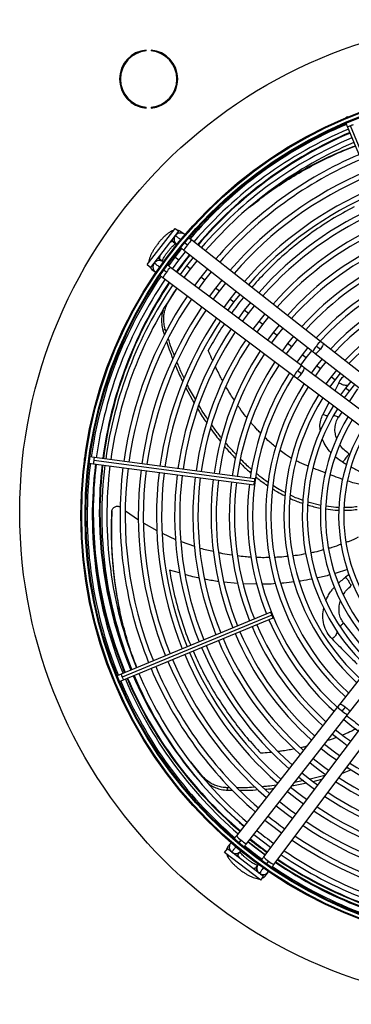
# Model space of a CAD drawing. Units: millimetres. Extents: x 5 to 414, y 3 to 291.
# Drawn here: x 216 to 226, y 241 to 268 of the extents above; entities that cross this region are included whole.
import ezdxf

# ---------------------------------------------------------------- set-up
doc = ezdxf.new("R2010")
doc.units = ezdxf.units.MM

msp = doc.modelspace()

# ---------------------------------------------------------------- linework, layer by layer
at = {"color": 7, "linetype": 'Continuous', "lineweight": 25}
for p, q in [((219.931, 266.897), (219.931, 266.922)), ((220.064, 266.922), (220.064, 266.897)), ((219.931, 265.328), (219.931, 265.353)), ((220.064, 265.353), (220.064, 265.328)), ((225.433, 265.081), (225.409, 265.065)), ((225.462, 265.087), (225.433, 265.081)), ((225.41, 264.914), (225.457, 264.802)), ((225.457, 264.802), (227.157, 260.699)), ((227.233, 260.737), (225.533, 264.84)), ((219.961, 261.037), (220.722, 262.029)), ((220.06, 260.961), (220.821, 261.952)), ((220.722, 262.029), (220.821, 261.952)), ((220.969, 261.87), (220.882, 261.939)), ((224.717, 258.93), (221.178, 261.707)), ((220.666, 261.663), (220.753, 261.595)), ((220.903, 261.478), (220.718, 261.244)), ((220.962, 261.431), (224.501, 258.654)), ((220.981, 261.639), (221.06, 261.577)), ((220.388, 261.119), (220.299, 261.185)), ((220.718, 261.244), (220.539, 261.005)), ((220.599, 261.335), (220.579, 261.35)), ((220.652, 260.921), (220.829, 261.158)), ((220.69, 261.265), (220.67, 261.28)), ((220.829, 261.158), (221.013, 261.391)), ((221.217, 261.231), (221.035, 261)), ((221.146, 260.915), (221.327, 261.144)), ((219.961, 261.037), (220.06, 260.961)), ((220.089, 260.905), (220.177, 260.839)), ((220.156, 261.074), (220.133, 261.05)), ((220.159, 261.072), (220.15, 261.078)), ((220.485, 260.827), (220.404, 260.888)), ((224.198, 258.26), (220.6, 260.96)), ((221.035, 261), (220.86, 260.765)), ((220.972, 260.681), (221.146, 260.915)), ((221.611, 260.922), (221.432, 260.696)), ((220.39, 260.68), (223.988, 257.98)), ((221.432, 260.696), (221.259, 260.465)), ((221.371, 260.38), (221.543, 260.61)), ((221.543, 260.61), (221.721, 260.836)), ((222.004, 260.613), (221.829, 260.391)), ((220.526, 259.986), (220.778, 260.388)), ((221.829, 260.391), (221.659, 260.164)), ((221.94, 260.306), (222.114, 260.527)), ((221.771, 260.08), (221.94, 260.306)), ((222.225, 260.087), (222.059, 259.864)), ((222.397, 260.305), (222.225, 260.087)), ((222.336, 260.002), (222.508, 260.218)), ((222.171, 259.78), (222.336, 260.002)), ((222.791, 259.996), (222.622, 259.783)), ((222.733, 259.697), (222.901, 259.91)), ((222.622, 259.783), (222.459, 259.564)), ((222.571, 259.48), (222.733, 259.697)), ((223.184, 259.687), (223.019, 259.478)), ((223.13, 259.393), (223.295, 259.601)), ((220.391, 259.232), (220.451, 259.268)), ((220.476, 259.193), (220.451, 259.267)), ((223.019, 259.478), (222.859, 259.264)), ((222.971, 259.18), (223.13, 259.393)), ((223.578, 259.379), (223.415, 259.174)), ((223.526, 259.089), (223.688, 259.292)), ((220.391, 259.232), (220.431, 259.108)), ((223.415, 259.174), (223.259, 258.964)), ((223.371, 258.88), (223.526, 259.089)), ((223.971, 259.07), (223.812, 258.869)), ((223.923, 258.784), (224.081, 258.984)), ((223.812, 258.869), (223.659, 258.664)), ((223.771, 258.58), (223.923, 258.784)), ((224.365, 258.761), (224.209, 258.565)), ((224.599, 258.8), (224.71, 258.713)), ((224.784, 258.877), (224.717, 258.93)), ((227.251, 256.942), (224.784, 258.877)), ((224.209, 258.565), (224.06, 258.363)), ((224.172, 258.279), (224.32, 258.48)), ((224.32, 258.48), (224.475, 258.675)), ((224.501, 258.654), (224.568, 258.602)), ((224.568, 258.602), (227.035, 256.666)), ((224.758, 258.453), (224.605, 258.261)), ((224.266, 258.208), (224.198, 258.26)), ((226.774, 256.327), (224.266, 258.208)), ((224.605, 258.261), (224.46, 258.063)), ((224.572, 257.979), (224.716, 258.175)), ((224.716, 258.175), (224.868, 258.366)), ((223.988, 257.98), (224.056, 257.928)), ((224.056, 257.928), (226.564, 256.047)), ((224.195, 258.043), (224.083, 258.127)), ((225.002, 257.956), (224.86, 257.763)), ((225.152, 258.144), (225.002, 257.956)), ((225.113, 257.871), (225.262, 258.057)), ((221.019, 257.653), (221.246, 257.24)), ((224.972, 257.679), (225.113, 257.871)), ((225.399, 257.652), (225.26, 257.463)), ((225.545, 257.835), (225.399, 257.652)), ((225.51, 257.567), (225.656, 257.749)), ((225.372, 257.379), (225.51, 257.567)), ((218.507, 255.745), (218.387, 255.761)), ((222.911, 255.165), (218.507, 255.745)), ((218.24, 255.724), (218.232, 255.696)), ((218.232, 255.696), (218.233, 255.666)), ((218.365, 255.592), (218.485, 255.577)), ((218.485, 255.577), (222.889, 254.997)), ((222.894, 255.082), (218.49, 255.662)), ((224.722, 254.433), (224.364, 254.524)), ((218.985, 254.246), (218.988, 254.269)), ((219.36, 254.288), (219.716, 254.034)), ((219.861, 253.948), (220.22, 253.741)), ((220.371, 253.667), (220.738, 253.501)), ((220.886, 253.441), (221.259, 253.313)), ((223.348, 251.505), (219.245, 249.805)), ((223.375, 251.424), (219.272, 249.724)), ((227.17, 251.442), (225.235, 248.975)), ((219.31, 249.648), (223.413, 251.348)), ((225.346, 251.205), (225.92, 250.47)), ((225.51, 248.759), (227.446, 251.226)), ((219.245, 249.805), (219.133, 249.758)), ((219.025, 249.653), (219.031, 249.624)), ((219.031, 249.624), (219.047, 249.6)), ((219.198, 249.601), (219.31, 249.648)), ((225.182, 248.908), (222.405, 245.369)), ((225.235, 248.975), (225.182, 248.908)), ((225.312, 248.79), (225.399, 248.901)), ((225.458, 248.692), (225.51, 248.759)), ((222.681, 245.153), (225.458, 248.692)), ((225.852, 248.389), (223.152, 244.791)), ((223.432, 244.581), (226.132, 248.179)), ((221.497, 246.982), (221.151, 247.395)), ((225.468, 247.237), (225.408, 247.214)), ((224.254, 246.883), (224, 246.834)), ((224.828, 247.024), (224.429, 246.922)), ((224.512, 246.86), (224.751, 246.921)), ((222.224, 246.689), (222.156, 246.689)), ((222.172, 246.62), (222.156, 246.689)), ((222.172, 246.62), (222.294, 246.62)), ((223.927, 246.741), (224.336, 246.819)), ((222.473, 245.172), (222.535, 245.251)), ((222.083, 244.913), (222.16, 245.012)), ((223.151, 244.251), (222.16, 245.012)), ((222.242, 245.16), (222.173, 245.073)), ((222.449, 244.857), (222.517, 244.944)), ((223.075, 244.152), (222.083, 244.913)), ((223.285, 244.676), (223.225, 244.595)), ((222.993, 244.578), (222.927, 244.49)), ((223.04, 244.35), (223.034, 244.341)), ((223.038, 244.347), (223.062, 244.324)), ((223.075, 244.152), (223.151, 244.251)), ((223.207, 244.28), (223.273, 244.368))]:
    msp.add_line(p, q, dxfattribs=at)
at = {"color": 8, "linetype": 'Continuous', "lineweight": 25}
for p, q in [((220.629, 261.703), (220.667, 261.662)), ((220.829, 261.158), (220.718, 261.244)), ((221.146, 260.915), (221.035, 261)), ((221.543, 260.61), (221.432, 260.696)), ((221.94, 260.306), (221.829, 260.391)), ((222.336, 260.002), (222.225, 260.087)), ((220.496, 259.971), (220.526, 259.986)), ((222.733, 259.697), (222.622, 259.783)), ((223.13, 259.393), (223.019, 259.478)), ((223.526, 259.089), (223.415, 259.174)), ((223.923, 258.784), (223.812, 258.869)), ((224.32, 258.48), (224.209, 258.565)), ((224.716, 258.175), (224.605, 258.261)), ((225.113, 257.871), (225.002, 257.956)), ((225.22, 257.796), (225.108, 257.577)), ((225.51, 257.567), (225.399, 257.652)), ((225.733, 257.63), (225.499, 257.283)), ((224.947, 257.26), (224.779, 256.93)), ((225.303, 256.993), (225.211, 256.856)), ((225.495, 255.847), (225.517, 255.831)), ((225.326, 255.618), (225.432, 255.557)), ((220.846, 252.579), (220.568, 252.659)), ((225.455, 252.676), (225.112, 252.564)), ((225.5, 252.536), (225.398, 252.462)), ((222.439, 252.292), (222.062, 252.33)), ((222.966, 252.275), (222.587, 252.281)), ((221.502, 246.949), (221.497, 246.982))]:
    msp.add_line(p, q, dxfattribs=at)
at = {"color": 8, "linetype": 'Continuous', "lineweight": 25, "flags": 128}
for points in [[(220.667, 261.662), (220.647, 261.667), (220.618, 261.657), (220.58, 261.634), (220.571, 261.627)], [(220.251, 261.21), (220.272, 261.202), (220.3, 261.184)], [(220.309, 261.286), (220.305, 261.276), (220.292, 261.233), (220.291, 261.202), (220.3, 261.184)], [(224.71, 258.713), (224.671, 258.668), (224.632, 258.631), (224.6, 258.607), (224.576, 258.599), (224.568, 258.602)], [(224.784, 258.877), (224.789, 258.87), (224.787, 258.845), (224.771, 258.808), (224.745, 258.762), (224.71, 258.713)], [(224.195, 258.043), (224.229, 258.092), (224.255, 258.139), (224.269, 258.177), (224.271, 258.202), (224.266, 258.208)], [(224.056, 257.928), (224.064, 257.926), (224.087, 257.934), (224.12, 257.959), (224.157, 257.996), (224.195, 258.043)], [(225.235, 248.975), (225.242, 248.98), (225.267, 248.978), (225.304, 248.962), (225.35, 248.936), (225.399, 248.901)], [(225.399, 248.901), (225.444, 248.862), (225.481, 248.823), (225.505, 248.79), (225.513, 248.767), (225.51, 248.759)], [(222.409, 244.82), (222.427, 244.834), (222.45, 244.858)], [(222.45, 244.858), (222.445, 244.838), (222.455, 244.809), (222.478, 244.771), (222.485, 244.762)], [(222.826, 244.5), (222.836, 244.496), (222.879, 244.483), (222.91, 244.482), (222.928, 244.491)], [(222.902, 244.442), (222.91, 244.463), (222.928, 244.491)]]:
    msp.add_lwpolyline(points, dxfattribs=at)
at = {"color": 7, "linetype": 'Continuous', "lineweight": 25, "flags": 128}
for points in [[(222.894, 255.082), (222.89, 255.05), (222.888, 255.022), (222.887, 255.004), (222.889, 254.997), (222.892, 255.003), (222.896, 255.021), (222.901, 255.048), (222.906, 255.08)], [(222.906, 255.08), (222.909, 255.113), (222.912, 255.14), (222.912, 255.159), (222.911, 255.165), (222.908, 255.159), (222.903, 255.141), (222.899, 255.114), (222.894, 255.082)], [(223.386, 251.428), (223.374, 251.458), (223.362, 251.483), (223.353, 251.5), (223.348, 251.505), (223.349, 251.498), (223.354, 251.48), (223.363, 251.454), (223.375, 251.424)], [(223.375, 251.424), (223.388, 251.394), (223.4, 251.369), (223.409, 251.353), (223.413, 251.348), (223.413, 251.354), (223.408, 251.372), (223.398, 251.398), (223.386, 251.428)], [(225.351, 248.556), (225.575, 248.379), (225.749, 248.25)], [(225.532, 247.962), (225.401, 248.059), (225.128, 248.272)], [(225.042, 248.162), (225.308, 247.954), (225.448, 247.85)], [(224.733, 247.769), (224.953, 247.595), (225.148, 247.45)], [(225.232, 247.562), (225.099, 247.66), (224.82, 247.879)], [(224.425, 247.375), (224.687, 247.169), (224.848, 247.05)], [(224.932, 247.162), (224.797, 247.262), (224.511, 247.486)], [(224.116, 246.982), (224.329, 246.813), (224.548, 246.65)], [(224.632, 246.762), (224.494, 246.864), (224.202, 247.092)], [(223.807, 246.588), (224.065, 246.386), (224.248, 246.25)], [(224.332, 246.362), (224.192, 246.465), (223.894, 246.699)], [(224.032, 245.962), (223.89, 246.067), (223.585, 246.305)], [(223.499, 246.195), (223.804, 245.957), (223.948, 245.85)], [(223.19, 245.802), (223.442, 245.604), (223.647, 245.45)], [(223.191, 244.842), (222.865, 245.089), (222.721, 245.204)], [(222.881, 245.408), (223.181, 245.174), (223.347, 245.05)]]:
    msp.add_lwpolyline(points, dxfattribs=at)
at = {"color": 7, "linetype": 'Continuous', "lineweight": 25}
for centre, radius in [((229.961, 254.251), 13.502), ((229.961, 254.151), 11.825), ((229.961, 254.151), 11.8), ((229.961, 254.151), 11.71), ((229.961, 254.151), 11.685)]:
    msp.add_circle(centre, radius, dxfattribs=at)
for centre, radius, start, end in [((219.997, 266.125), 0.8, 94.7802, 265.2198), ((219.997, 266.125), 0.775, 94.9342, 265.0658), ((219.997, 266.125), 0.8, 274.7802, 85.2198), ((219.997, 266.125), 0.775, 274.9342, 85.0658), ((229.961, 254.151), 11.65, 112.918, 139.3114), ((229.961, 254.251), 11.576, 113.1101, 139.6847), ((229.961, 254.151), 11.51, 112.9231, 139.2804), ((229.961, 254.251), 11.3, 113.125, 139.6313), ((229.961, 254.151), 11.25, 112.9329, 139.2202), ((229.961, 254.151), 11.11, 112.9384, 139.1866), ((229.961, 254.151), 10.75, 112.953, 139.0962), ((229.961, 254.151), 10.61, 112.959, 139.0594), ((229.961, 254.151), 10.25, 112.9751, 138.9601), ((229.961, 254.151), 10.11, 112.9817, 138.9196), ((229.961, 254.151), 9.75, 112.9995, 138.8101), ((229.961, 254.151), 9.61, 113.0068, 138.7652), ((229.961, 254.151), 9.25, 113.0265, 138.6437), ((229.961, 254.151), 9.11, 113.0346, 138.5939), ((229.961, 254.151), 8.75, 113.0566, 138.4584), ((229.961, 254.151), 8.61, 113.0656, 138.4026), ((220.868, 261.727), 0.175, 141.8839, 233.7466), ((220.868, 261.727), 0.175, 46.6529, 141.8839), ((229.961, 254.151), 8.25, 113.0903, 138.2505), ((229.961, 254.151), 8.11, 113.1005, 138.1877), ((220.29, 260.973), 0.175, 51.2534, 143.1161), ((229.961, 254.251), 11.3, 141.4065, 144.398), ((229.961, 254.151), 7.75, 113.1284, 138.0157), ((229.961, 254.151), 7.61, 113.14, 137.9444), ((229.961, 254.151), 7.11, 57.3331, 137.6669), ((220.188, 261.037), 0.165, 199.7248, 233.0187), ((220.29, 260.973), 0.175, 154.0488, 238.3471), ((229.961, 254.151), 6.75, 57.5584, 137.4416), ((229.961, 254.151), 11.65, 145.6901, 172.082), ((229.961, 254.151), 11.51, 145.7196, 172.0769), ((229.961, 254.151), 7.25, 113.1718, 137.7485), ((229.961, 254.151), 6.61, 57.6527, 137.3473), ((229.961, 254.251), 11.3, 146.174, 172.5717), ((229.961, 254.151), 11.25, 145.7798, 172.0671), ((229.961, 254.151), 11.11, 145.8134, 172.0616), ((229.961, 254.151), 6.25, 57.9146, 137.0854), ((229.961, 254.151), 10.75, 145.9038, 172.047), ((229.961, 254.151), 10.61, 145.9406, 172.041), ((229.961, 254.151), 6.11, 58.0248, 136.9752), ((229.961, 254.151), 10.25, 146.0399, 172.0249), ((229.961, 254.151), 10.11, 146.0804, 172.0183), ((229.961, 254.151), 9.75, 146.1899, 172.0005), ((229.961, 254.151), 9.61, 146.2348, 171.9932), ((229.961, 254.151), 9.25, 146.3563, 171.9735), ((229.961, 254.151), 9.11, 146.4061, 171.9654), ((229.961, 254.151), 8.75, 146.5416, 171.9434), ((229.961, 254.151), 8.61, 146.5974, 171.9344), ((229.961, 254.151), 8.25, 146.7495, 171.9097), ((229.961, 254.151), 8.11, 146.8123, 171.8995), ((229.961, 254.151), 7.75, 146.9843, 171.8716), ((229.961, 254.151), 7.61, 147.0556, 171.86), ((229.961, 254.151), 7.25, 147.2515, 171.8282), ((229.961, 254.151), 7.11, 147.3331, 227.6669), ((229.961, 254.151), 6.75, 147.5584, 227.4416), ((229.961, 254.151), 6.61, 147.6527, 227.3473), ((229.961, 254.151), 6.25, 147.9146, 227.0854), ((229.961, 254.151), 6.11, 148.0248, 226.9752), ((229.961, 254.151), 5.75, 148.333, 226.667), ((229.961, 254.151), 5.61, 148.4636, 226.5364), ((229.961, 254.151), 5.25, 148.8314, 226.1686), ((229.961, 254.151), 5.11, 148.9886, 226.0114), ((229.961, 254.151), 4.75, 149.4539, 225.5646), ((229.961, 254.151), 4.61, 149.6281, 225.3719), ((229.961, 254.151), 11.65, 172.918, 202.082), ((229.961, 254.151), 11.51, 172.9231, 202.0769), ((229.961, 254.251), 11.3, 173.4337, 180), ((229.961, 254.151), 11.25, 172.9329, 202.0671), ((229.961, 254.151), 11.11, 172.9384, 202.0616), ((229.961, 254.151), 10.75, 172.953, 202.047), ((229.961, 254.251), 11.501, 174.9293, 180), ((229.961, 254.151), 10.61, 172.959, 202.041), ((229.961, 254.151), 10.25, 172.9751, 202.0249), ((229.961, 254.151), 10.11, 172.9817, 202.0183), ((229.961, 254.151), 9.75, 172.9995, 202.0005), ((229.961, 254.151), 9.61, 173.0068, 201.9932), ((229.961, 254.151), 9.25, 173.0265, 201.9735), ((229.961, 254.151), 9.11, 173.0346, 201.9654), ((229.961, 254.151), 8.75, 173.0566, 201.9434), ((229.961, 254.151), 8.61, 173.0656, 201.9344), ((229.961, 254.151), 8.25, 173.0903, 201.9097), ((229.961, 254.151), 8.11, 173.1005, 201.8995), ((229.961, 254.151), 7.75, 173.1284, 201.8716), ((229.961, 254.151), 7.61, 173.14, 201.86), ((229.961, 254.151), 7.25, 173.1718, 201.8282), ((229.961, 254.251), 11.501, 180, 202.5368), ((229.961, 254.251), 11.3, 180, 202.5375), ((229.961, 254.151), 7.61, 203.14, 227.9444), ((229.961, 254.151), 7.25, 203.1718, 227.7485), ((229.961, 254.151), 8.25, 203.0903, 228.2505), ((229.961, 254.151), 8.11, 203.1005, 228.1877), ((229.961, 254.151), 7.75, 203.1284, 228.0157), ((229.961, 254.151), 8.75, 203.0566, 228.4584), ((229.961, 254.151), 8.61, 203.0656, 228.4026), ((229.961, 254.151), 9.75, 202.9995, 228.8101), ((229.961, 254.151), 9.61, 203.0068, 228.7652), ((229.961, 254.151), 9.25, 203.0265, 228.6437), ((229.961, 254.151), 9.11, 203.0346, 228.5939), ((229.961, 254.151), 10.25, 202.9751, 228.9601), ((229.961, 254.151), 10.11, 202.9817, 228.9196), ((229.961, 254.151), 11.11, 202.9384, 229.1866), ((229.961, 254.151), 10.75, 202.953, 229.0962), ((229.961, 254.151), 10.61, 202.959, 229.0594), ((229.961, 254.151), 11.65, 202.918, 229.3103), ((229.961, 254.151), 11.51, 202.9231, 229.2804), ((229.961, 254.251), 11.501, 203.3837, 229.5863), ((229.961, 254.151), 11.25, 202.9329, 229.2202), ((229.961, 254.151), 7.11, 230.4911, 234.5089), ((229.961, 254.151), 8.11, 236.8123, 261.8995), ((229.961, 254.151), 8.25, 236.7495, 261.9097), ((229.961, 254.151), 8.75, 236.5416, 261.9434), ((229.961, 254.151), 8.61, 236.5974, 261.9344), ((229.961, 254.151), 9.11, 236.4061, 261.9654), ((229.961, 254.151), 9.25, 236.3563, 261.9735), ((229.961, 254.151), 9.75, 236.1899, 262.0005), ((229.961, 254.151), 9.61, 236.2348, 261.9932), ((229.961, 254.151), 10.61, 230.9506, 234.0494), ((229.961, 254.151), 10.11, 236.0804, 262.0183), ((229.961, 254.151), 11.11, 230.9926, 234.0074), ((229.961, 254.151), 10.25, 236.0399, 262.0249), ((229.961, 254.251), 11.576, 231.334, 234.2686), ((229.961, 254.251), 11.501, 231.3305, 234.2761), ((229.961, 254.151), 10.75, 235.9038, 262.047), ((229.961, 254.151), 10.61, 235.9406, 262.041), ((222.385, 245.059), 0.175, 136.6529, 231.8839), ((222.385, 245.059), 0.175, 231.8839, 323.7466), ((229.961, 254.151), 11.65, 231.033, 233.9669), ((229.961, 254.151), 11.11, 235.8134, 262.0616), ((229.961, 254.251), 11.501, 236.0208, 262.1416), ((229.961, 254.151), 11.25, 235.7798, 262.0671), ((223.139, 244.481), 0.175, 141.2534, 233.1161), ((229.961, 254.151), 11.65, 235.689, 262.082), ((229.961, 254.151), 11.51, 235.7196, 262.0769), ((229.961, 254.251), 11.576, 236.002, 262.1439), ((223.139, 244.481), 0.175, 244.0488, 328.3471)]:
    msp.add_arc(centre, radius, start, end, dxfattribs=at)
at = {"color": 8, "linetype": 'Continuous', "lineweight": 25}
for centre, radius, start, end in [((229.961, 254.251), 11.318, 113.124, 139.6349), ((225.632, 264.547), 0.31, 108.586, 124.3946), ((225.671, 264.563), 0.31, 100.6054, 116.414), ((220.78, 261.809), 0.165, 51.9598, 85.2967), ((220.86, 261.728), 0.17, 152.7979, 231.2213), ((221.574, 261.231), 0.619, 129.7506, 146.0371), ((221.434, 261.217), 0.518, 136.133, 155.615), ((220.287, 260.981), 0.17, 53.7787, 132.2021), ((229.961, 254.251), 11.318, 141.4073, 144.396), ((220.284, 260.974), 0.173, 153.1737, 214.3977), ((220.929, 260.559), 0.518, 129.385, 148.867), ((220.952, 260.42), 0.619, 138.9629, 155.2494), ((229.961, 254.251), 11.318, 146.1692, 172.5716), ((224.973, 258.441), 0.518, 136.128, 155.6229), ((225.109, 258.457), 0.614, 129.6608, 146.086), ((224.527, 257.859), 0.518, 129.3771, 148.872), ((224.546, 257.723), 0.614, 138.914, 155.3392), ((218.799, 255.642), 0.31, 160.6054, 176.414), ((229.961, 254.251), 11.483, 173.4188, 180), ((218.794, 255.6), 0.31, 168.586, 184.3946), ((229.961, 254.251), 11.318, 173.4323, 180), ((229.961, 254.251), 11.483, 180, 202.5369), ((229.961, 254.251), 11.318, 180, 202.5374), ((219.549, 249.862), 0.31, 190.6054, 206.414), ((219.565, 249.823), 0.31, 198.586, 214.3946), ((229.961, 254.251), 11.483, 203.3851, 229.5827), ((229.961, 254.251), 11.318, 203.398, 229.549), ((225.655, 249.3), 0.614, 219.6608, 236.086), ((225.671, 249.164), 0.518, 226.128, 245.6229), ((222.881, 245.765), 0.619, 219.7506, 236.0371), ((222.895, 245.625), 0.518, 226.133, 245.615), ((229.961, 254.251), 11.483, 231.3296, 234.2779), ((222.303, 244.971), 0.165, 141.9813, 175.2752), ((222.384, 245.051), 0.17, 242.7979, 321.2213), ((223.553, 245.12), 0.518, 219.385, 238.867), ((223.692, 245.143), 0.619, 228.9629, 245.2494), ((229.961, 254.251), 11.483, 236.0254, 262.141), ((223.131, 244.478), 0.17, 143.7787, 222.2021), ((223.138, 244.475), 0.173, 243.1737, 304.3977), ((223.075, 244.379), 0.165, 289.7248, 323.0187)]:
    msp.add_arc(centre, radius, start, end, dxfattribs=at)
at = {"color": 7, "linetype": 'Continuous', "lineweight": 25}
for points, knots in [([(222.762, 262.603), (222.902, 262.716), (223.203, 262.958), (223.704, 263.3), (224.252, 263.632), (224.827, 263.929), (225.301, 264.148), (225.59, 264.255), (225.671, 264.285)], [0, 0, 0, 0, 0.168254, 0.360439, 0.550063, 0.738791, 0.926401, 1, 1, 1, 1]), ([(225.669, 264.289), (225.578, 264.256), (225.278, 264.145), (224.791, 263.923), (224.213, 263.623), (223.739, 263.343), (223.47, 263.155), (223.373, 263.087)], [0, 0, 0, 0, 0.108443, 0.356867, 0.606836, 0.858068, 1, 1, 1, 1]), ([(220.679, 261.973), (220.666, 261.969), (220.632, 261.959), (220.58, 261.93), (220.519, 261.889), (220.454, 261.834), (220.39, 261.773), (220.327, 261.704), (220.266, 261.63), (220.208, 261.554), (220.156, 261.477), (220.108, 261.399), (220.068, 261.323), (220.035, 261.248), (220.013, 261.177), (220.002, 261.126), (220.003, 261.098), (220.004, 261.093)], [0, 0, 0, 0, 0.042806, 0.107242, 0.187627, 0.259323, 0.334066, 0.406162, 0.477005, 0.547398, 0.617883, 0.688882, 0.761128, 0.835867, 0.915729, 0.984456, 1, 1, 1, 1]), ([(220.882, 261.939), (220.867, 261.949), (220.836, 261.968), (220.801, 261.98), (220.784, 261.981), (220.784, 261.981)], [0, 0, 0, 0, 0.503243, 0.993155, 1, 1, 1, 1]), ([(221.178, 261.707), (221.164, 261.717), (221.139, 261.737), (221.116, 261.755), (221.105, 261.764)], [0, 0, 0, 0, 0.522223, 1, 1, 1, 1]), ([(220.368, 261.134), (220.372, 261.144), (220.382, 261.169), (220.407, 261.217), (220.441, 261.273), (220.482, 261.335), (220.528, 261.398), (220.578, 261.458), (220.628, 261.514), (220.675, 261.562), (220.712, 261.594), (220.728, 261.606), (220.734, 261.61)], [0, 0, 0, 0, 0.080056, 0.180644, 0.286952, 0.396834, 0.508672, 0.621255, 0.733383, 0.843845, 0.951244, 1, 1, 1, 1]), ([(220.881, 261.495), (220.884, 261.493), (220.895, 261.483), (220.924, 261.461), (220.949, 261.442), (220.962, 261.431)], [0, 0, 0, 0, 0.112188, 0.536874, 1, 1, 1, 1]), ([(220.025, 260.987), (220.03, 260.977), (220.041, 260.952), (220.065, 260.924), (220.084, 260.909), (220.089, 260.905)], [0, 0, 0, 0, 0.318243, 0.824693, 1, 1, 1, 1]), ([(220.6, 260.96), (220.586, 260.97), (220.561, 260.989), (220.531, 261.011), (220.519, 261.02), (220.515, 261.023)], [0, 0, 0, 0, 0.446903, 0.856713, 1, 1, 1, 1]), ([(220.317, 260.734), (220.328, 260.726), (220.351, 260.709), (220.376, 260.69), (220.39, 260.68)], [0, 0, 0, 0, 0.468366, 1, 1, 1, 1]), ([(220.451, 259.268), (220.439, 259.319), (220.415, 259.417), (220.408, 259.558), (220.42, 259.697), (220.455, 259.845), (220.501, 259.937), (220.526, 259.986)], [0, 0, 0, 0, 0.193935, 0.371153, 0.543886, 0.756463, 1, 1, 1, 1]), ([(220.394, 259.784), (220.385, 259.756), (220.364, 259.689), (220.349, 259.564), (220.35, 259.407), (220.377, 259.292), (220.391, 259.232)], [0, 0, 0, 0, 0.170003, 0.407636, 0.69024, 1, 1, 1, 1]), ([(220.705, 258.538), (220.677, 258.606), (220.612, 258.762), (220.563, 258.922), (220.535, 259.013)], [0, 0, 0, 0, 0.436915, 1, 1, 1, 1]), ([(220.489, 258.93), (220.512, 258.854), (220.562, 258.692), (220.628, 258.535), (220.663, 258.45)], [0, 0, 0, 0, 0.46605, 1, 1, 1, 1]), ([(220.735, 258.268), (220.746, 258.238), (220.804, 258.09), (220.876, 257.947), (220.933, 257.832)], [0, 0, 0, 0, 0.199399, 1, 1, 1, 1]), ([(220.974, 257.923), (220.925, 258.022), (220.852, 258.166), (220.794, 258.316), (220.776, 258.363)], [0, 0, 0, 0, 0.684687, 1, 1, 1, 1]), ([(221.279, 257.343), (221.206, 257.467), (221.127, 257.599), (221.062, 257.737), (221.058, 257.747)], [0, 0, 0, 0, 0.93239, 1, 1, 1, 1]), ([(221.338, 257.087), (221.406, 256.973), (221.487, 256.838), (221.58, 256.71), (221.594, 256.69)], [0, 0, 0, 0, 0.844316, 1, 1, 1, 1]), ([(221.622, 256.79), (221.619, 256.794), (221.528, 256.92), (221.449, 257.054), (221.372, 257.183)], [0, 0, 0, 0, 0.031163, 1, 1, 1, 1]), ([(221.997, 256.286), (221.965, 256.325), (221.869, 256.44), (221.784, 256.563), (221.727, 256.645)], [0, 0, 0, 0, 0.33571, 1, 1, 1, 1]), ([(221.699, 256.545), (221.745, 256.478), (221.831, 256.355), (221.928, 256.239), (221.973, 256.185)], [0, 0, 0, 0, 0.535841, 1, 1, 1, 1]), ([(222.081, 256.054), (222.098, 256.033), (222.191, 255.917), (222.295, 255.811), (222.38, 255.724)], [0, 0, 0, 0, 0.1816706, 1, 1, 1, 1]), ([(222.4, 255.824), (222.329, 255.898), (222.227, 256.003), (222.136, 256.117), (222.108, 256.151)], [0, 0, 0, 0, 0.697372, 1, 1, 1, 1]), ([(225.495, 255.847), (225.479, 255.824), (225.448, 255.781), (225.408, 255.729), (225.371, 255.681), (225.341, 255.639), (225.326, 255.618)], [0, 0, 0, 0, 0.236604, 0.464285, 0.735307, 1, 1, 1, 1]), ([(222.498, 255.606), (222.569, 255.536), (222.669, 255.436), (222.779, 255.346), (222.813, 255.318)], [0, 0, 0, 0, 0.695161, 1, 1, 1, 1]), ([(222.827, 255.414), (222.807, 255.431), (222.698, 255.521), (222.598, 255.621), (222.516, 255.704)], [0, 0, 0, 0, 0.180817, 1, 1, 1, 1]), ([(222.937, 255.215), (222.957, 255.199), (223.061, 255.11), (223.175, 255.033), (223.267, 254.97)], [0, 0, 0, 0, 0.186594, 1, 1, 1, 1]), ([(223.275, 255.064), (223.198, 255.118), (223.088, 255.194), (222.985, 255.282), (222.954, 255.309)], [0, 0, 0, 0, 0.696316, 1, 1, 1, 1]), ([(223.746, 254.783), (223.69, 254.811), (223.572, 254.868), (223.462, 254.941), (223.405, 254.978)], [0, 0, 0, 0, 0.482533, 1, 1, 1, 1]), ([(223.398, 254.887), (223.442, 254.858), (223.551, 254.788), (223.666, 254.732), (223.735, 254.7)], [0, 0, 0, 0, 0.40854, 1, 1, 1, 1]), ([(224.234, 254.57), (224.142, 254.601), (224.022, 254.64), (223.91, 254.699), (223.885, 254.712)], [0, 0, 0, 0, 0.7784942, 1, 1, 1, 1]), ([(218.988, 254.269), (218.99, 254.282), (218.993, 254.308), (219.012, 254.345), (219.04, 254.377), (219.077, 254.399), (219.118, 254.411), (219.16, 254.411), (219.195, 254.403), (219.213, 254.391), (219.219, 254.388)], [0, 0, 0, 0, 0.124457, 0.260275, 0.396436, 0.532107, 0.667201, 0.801523, 0.934582, 1, 1, 1, 1]), ([(223.877, 254.627), (223.891, 254.62), (224.003, 254.562), (224.123, 254.523), (224.228, 254.489)], [0, 0, 0, 0, 0.123753, 1, 1, 1, 1]), ([(224.363, 254.446), (224.475, 254.411), (224.594, 254.374), (224.714, 254.358), (224.721, 254.358)], [0, 0, 0, 0, 0.942293, 1, 1, 1, 1]), ([(225.225, 254.376), (225.196, 254.376), (225.077, 254.375), (224.957, 254.397), (224.866, 254.413)], [0, 0, 0, 0, 0.242351, 1, 1, 1, 1]), ([(225.723, 254.396), (225.66, 254.386), (225.54, 254.368), (225.417, 254.373), (225.358, 254.375)], [0, 0, 0, 0, 0.527819, 1, 1, 1, 1]), ([(218.985, 254.246), (218.979, 254.022), (218.968, 253.574), (219, 252.91), (219.069, 252.254), (219.177, 251.612), (219.302, 251.051), (219.405, 250.715), (219.447, 250.579)], [0, 0, 0, 0, 0.17464, 0.349582, 0.525222, 0.701955, 0.87958, 1, 1, 1, 1]), ([(219.674, 249.983), (219.618, 250.129), (219.49, 250.468), (219.327, 251.028), (219.181, 251.652), (219.073, 252.291), (219.004, 252.941), (218.971, 253.601), (218.982, 254.047), (218.988, 254.269)], [0, 0, 0, 0, 0.114627, 0.264984, 0.413337, 0.560989, 0.707766, 0.853994, 1, 1, 1, 1]), ([(218.989, 254.282), (218.989, 254.278), (218.988, 254.27), (218.987, 254.262), (218.986, 254.259)], [0, 0, 0, 0, 0.499994, 1, 1, 1, 1]), ([(224.862, 254.339), (224.945, 254.324), (225.065, 254.304), (225.184, 254.304), (225.221, 254.305)], [0, 0, 0, 0, 0.6937188, 1, 1, 1, 1]), ([(225.355, 254.303), (225.407, 254.301), (225.53, 254.296), (225.649, 254.314), (225.717, 254.324)], [0, 0, 0, 0, 0.427957, 1, 1, 1, 1]), ([(224.938, 253.26), (224.97, 253.268), (225.087, 253.298), (225.2, 253.342), (225.282, 253.374)], [0, 0, 0, 0, 0.278359, 1, 1, 1, 1]), ([(225.417, 253.422), (225.447, 253.433), (225.564, 253.473), (225.676, 253.527), (225.758, 253.568)], [0, 0, 0, 0, 0.256682, 1, 1, 1, 1]), ([(221.403, 253.263), (221.406, 253.262), (221.527, 253.221), (221.653, 253.197), (221.777, 253.174)], [0, 0, 0, 0, 0.0207525, 1, 1, 1, 1]), ([(221.92, 253.14), (221.953, 253.131), (222.073, 253.101), (222.196, 253.089), (222.285, 253.08)], [0, 0, 0, 0, 0.276418, 1, 1, 1, 1]), ([(222.435, 253.059), (222.504, 253.048), (222.628, 253.028), (222.753, 253.024), (222.808, 253.023)], [0, 0, 0, 0, 0.564094, 1, 1, 1, 1]), ([(223.449, 253.016), (223.499, 253.017), (223.623, 253.018), (223.745, 253.034), (223.818, 253.043)], [0, 0, 0, 0, 0.403145, 1, 1, 1, 1]), ([(223.953, 253.057), (223.995, 253.061), (224.115, 253.072), (224.232, 253.097), (224.309, 253.113)], [0, 0, 0, 0, 0.351847, 1, 1, 1, 1]), ([(224.449, 253.138), (224.486, 253.145), (224.604, 253.165), (224.718, 253.199), (224.798, 253.223)], [0, 0, 0, 0, 0.309422, 1, 1, 1, 1]), ([(222.945, 253.016), (223.003, 253.012), (223.125, 253.004), (223.247, 253.01), (223.31, 253.013)], [0, 0, 0, 0, 0.478102, 1, 1, 1, 1]), ([(225.398, 252.462), (225.402, 252.457), (225.411, 252.447), (225.428, 252.43), (225.455, 252.398), (225.475, 252.366), (225.494, 252.33), (225.522, 252.285), (225.546, 252.25), (225.559, 252.233)], [0, 0, 0, 0, 0.0384288, 0.0747428, 0.1590137, 0.3995463, 0.6920741, 0.8434006, 1, 1, 1, 1]), ([(225.03, 250.769), (225.147, 250.651), (225.381, 250.416), (225.605, 250.193), (225.717, 250.082)], [0, 0, 0, 0, 0.500078, 1, 1, 1, 1]), ([(225.318, 247.093), (225.333, 247.098), (225.411, 247.123), (225.488, 247.154), (225.55, 247.18)], [0, 0, 0, 0, 0.1878664, 1, 1, 1, 1]), ([(222.156, 246.689), (222.104, 246.693), (222.003, 246.7), (221.867, 246.737), (221.738, 246.792), (221.609, 246.87), (221.536, 246.943), (221.497, 246.982)], [0, 0, 0, 0, 0.193935, 0.371153, 0.543886, 0.756463, 1, 1, 1, 1]), ([(221.639, 246.799), (221.666, 246.78), (221.726, 246.737), (221.843, 246.683), (221.992, 246.635), (222.11, 246.625), (222.172, 246.62)], [0, 0, 0, 0, 0.185527, 0.418715, 0.696033, 1, 1, 1, 1]), ([(222.924, 246.705), (222.852, 246.699), (222.687, 246.685), (222.522, 246.688), (222.429, 246.689)], [0, 0, 0, 0, 0.435198, 1, 1, 1, 1]), ([(222.5, 246.62), (222.575, 246.619), (222.739, 246.616), (222.903, 246.629), (222.992, 246.637)], [0, 0, 0, 0, 0.461721, 1, 1, 1, 1]), ([(223.495, 246.757), (223.419, 246.746), (223.294, 246.727), (223.169, 246.72), (223.119, 246.718)], [0, 0, 0, 0, 0.6030987, 1, 1, 1, 1]), ([(223.196, 246.649), (223.227, 246.651), (223.305, 246.655), (223.382, 246.666), (223.429, 246.673)], [0, 0, 0, 0, 0.402153, 1, 1, 1, 1]), ([(222.405, 245.369), (222.395, 245.355), (222.375, 245.33), (222.357, 245.307), (222.349, 245.297)], [0, 0, 0, 0, 0.530001, 1, 1, 1, 1]), ([(222.173, 245.073), (222.163, 245.058), (222.144, 245.027), (222.132, 244.992), (222.131, 244.975), (222.131, 244.975)], [0, 0, 0, 0, 0.5032433, 0.9931545, 1, 1, 1, 1]), ([(222.616, 245.07), (222.619, 245.073), (222.628, 245.086), (222.651, 245.114), (222.67, 245.139), (222.681, 245.153)], [0, 0, 0, 0, 0.131475, 0.546935, 1, 1, 1, 1]), ([(222.139, 244.87), (222.143, 244.857), (222.153, 244.823), (222.182, 244.77), (222.223, 244.71), (222.278, 244.645), (222.339, 244.581), (222.408, 244.518), (222.482, 244.457), (222.558, 244.399), (222.635, 244.347), (222.713, 244.299), (222.789, 244.259), (222.864, 244.226), (222.935, 244.204), (222.986, 244.193), (223.014, 244.194), (223.019, 244.195)], [0, 0, 0, 0, 0.042806, 0.107242, 0.187627, 0.259323, 0.334066, 0.406162, 0.477005, 0.547398, 0.617883, 0.688882, 0.761128, 0.835867, 0.915729, 0.984456, 1, 1, 1, 1]), ([(222.978, 244.559), (222.968, 244.563), (222.943, 244.573), (222.896, 244.598), (222.839, 244.632), (222.777, 244.673), (222.714, 244.719), (222.654, 244.769), (222.598, 244.819), (222.551, 244.866), (222.518, 244.903), (222.506, 244.919), (222.502, 244.925)], [0, 0, 0, 0, 0.080056, 0.1806444, 0.2869516, 0.3968344, 0.508672, 0.6212551, 0.733383, 0.8438453, 0.9512442, 1, 1, 1, 1]), ([(223.152, 244.791), (223.142, 244.777), (223.123, 244.752), (223.102, 244.724), (223.093, 244.712), (223.091, 244.709)], [0, 0, 0, 0, 0.468114, 0.897373, 1, 1, 1, 1]), ([(223.375, 244.505), (223.376, 244.505), (223.384, 244.515), (223.403, 244.542), (223.422, 244.567), (223.432, 244.581)], [0, 0, 0, 0, 0.028098, 0.493009, 1, 1, 1, 1]), ([(223.125, 244.216), (223.135, 244.22), (223.16, 244.232), (223.188, 244.256), (223.203, 244.275), (223.207, 244.28)], [0, 0, 0, 0, 0.318243, 0.824693, 1, 1, 1, 1])]:
    msp.add_open_spline(points, degree=3, knots=knots, dxfattribs=at)
at = {"color": 8, "linetype": 'Continuous', "lineweight": 25}
for points, knots in [([(225.638, 262.623), (225.427, 262.508), (225.001, 262.277), (224.407, 261.874), (223.845, 261.434), (223.362, 260.988), (223.026, 260.643), (222.87, 260.457), (222.831, 260.41)], [0, 0, 0, 0, 0.191347, 0.385445, 0.582475, 0.781998, 0.944661, 1, 1, 1, 1]), ([(220.731, 261.835), (220.734, 261.832), (220.742, 261.826), (220.802, 261.779), (220.852, 261.74), (220.881, 261.717), (220.883, 261.716)], [0, 0, 0, 0, 0.3539992, 0.7079963, 0.9866543, 1, 1, 1, 1]), ([(220.3, 260.966), (220.293, 260.971), (220.25, 261.003), (220.203, 261.039), (220.164, 261.068), (220.16, 261.071), (220.159, 261.072)], [0, 0, 0, 0, 0.0846752, 0.5348604, 0.889237, 1, 1, 1, 1]), ([(222.604, 260.143), (222.598, 260.136), (222.476, 259.993), (222.372, 259.845), (222.273, 259.704)], [0, 0, 0, 0, 0.047822, 1, 1, 1, 1]), ([(222.077, 259.414), (222.025, 259.337), (221.861, 259.093), (221.727, 258.849), (221.635, 258.682)], [0, 0, 0, 0, 0.3173127, 1, 1, 1, 1]), ([(221.755, 258.402), (221.744, 258.426), (221.702, 258.518), (221.664, 258.612), (221.635, 258.682)], [0, 0, 0, 0, 0.256815, 1, 1, 1, 1]), ([(222.034, 257.839), (222.01, 257.883), (221.957, 257.98), (221.889, 258.114), (221.846, 258.205), (221.829, 258.24)], [0, 0, 0, 0, 0.3315278, 0.7375912, 1, 1, 1, 1]), ([(225.22, 257.796), (225.256, 257.864), (225.293, 257.933), (225.353, 257.983), (225.355, 257.985)], [0, 0, 0, 0, 0.973655, 1, 1, 1, 1]), ([(222.348, 257.316), (222.315, 257.366), (222.248, 257.47), (222.171, 257.596), (222.128, 257.672), (222.116, 257.692)], [0, 0, 0, 0, 0.4081371, 0.8381872, 1, 1, 1, 1]), ([(225.46, 257.723), (225.452, 257.723), (225.422, 257.725), (225.378, 257.725), (225.321, 257.737), (225.27, 257.764), (225.238, 257.784), (225.22, 257.796)], [0, 0, 0, 0, 0.098601, 0.39299, 0.591987, 0.774162, 1, 1, 1, 1]), ([(222.696, 256.836), (222.686, 256.849), (222.616, 256.933), (222.532, 257.047), (222.462, 257.149), (222.444, 257.176)], [0, 0, 0, 0, 0.118639, 0.77039, 1, 1, 1, 1]), ([(224.71, 256.474), (224.705, 256.513), (224.692, 256.613), (224.713, 256.769), (224.757, 256.876), (224.779, 256.93)], [0, 0, 0, 0, 0.240695, 0.620723, 1, 1, 1, 1]), ([(224.779, 256.93), (224.807, 256.918), (224.847, 256.901), (224.896, 256.898), (224.913, 256.899), (224.918, 256.899)], [0, 0, 0, 0, 0.613027, 0.894086, 1, 1, 1, 1]), ([(225.07, 256.898), (225.078, 256.897), (225.125, 256.891), (225.172, 256.872), (225.211, 256.856)], [0, 0, 0, 0, 0.166039, 1, 1, 1, 1]), ([(225.158, 256.272), (225.144, 256.313), (225.111, 256.409), (225.106, 256.561), (225.134, 256.72), (225.185, 256.811), (225.211, 256.856)], [0, 0, 0, 0, 0.199834, 0.466572, 0.733265, 1, 1, 1, 1]), ([(223.077, 256.406), (223.046, 256.437), (222.963, 256.522), (222.871, 256.624), (222.811, 256.696), (222.801, 256.71)], [0, 0, 0, 0, 0.316576, 0.874067, 1, 1, 1, 1]), ([(223.485, 256.029), (223.442, 256.064), (223.339, 256.148), (223.243, 256.242), (223.187, 256.296)], [0, 0, 0, 0, 0.41543, 1, 1, 1, 1]), ([(225.008, 255.872), (225.003, 255.876), (224.945, 255.93), (224.865, 256.049), (224.788, 256.174), (224.767, 256.244), (224.765, 256.253)], [0, 0, 0, 0, 0.044229, 0.489099, 0.932867, 1, 1, 1, 1]), ([(225.495, 255.847), (225.449, 255.882), (225.356, 255.954), (225.274, 256.043), (225.246, 256.095), (225.245, 256.098)], [0, 0, 0, 0, 0.488538, 0.977009, 1, 1, 1, 1]), ([(223.92, 255.723), (223.901, 255.734), (223.844, 255.766), (223.737, 255.835), (223.653, 255.897), (223.604, 255.934)], [0, 0, 0, 0, 0.177383, 0.516277, 1, 1, 1, 1]), ([(225.326, 255.618), (225.263, 255.656), (225.188, 255.701), (225.128, 255.759), (225.118, 255.768)], [0, 0, 0, 0, 0.839502, 1, 1, 1, 1]), ([(224.375, 255.508), (224.363, 255.513), (224.311, 255.534), (224.215, 255.575), (224.115, 255.62), (224.057, 255.65), (224.042, 255.658)], [0, 0, 0, 0, 0.1055688, 0.4632236, 0.8608018, 1, 1, 1, 1]), ([(225.551, 255.489), (225.574, 255.477), (225.642, 255.438), (225.742, 255.384), (225.828, 255.338), (225.868, 255.317), (225.875, 255.313)], [0, 0, 0, 0, 0.209447, 0.632936, 0.932606, 1, 1, 1, 1]), ([(224.851, 255.321), (224.846, 255.323), (224.762, 255.355), (224.649, 255.4), (224.541, 255.442), (224.513, 255.454)], [0, 0, 0, 0, 0.039613, 0.74409, 1, 1, 1, 1]), ([(225.321, 255.145), (225.243, 255.173), (225.127, 255.214), (225.013, 255.258), (224.976, 255.273)], [0, 0, 0, 0, 0.675565, 1, 1, 1, 1]), ([(225.805, 255.006), (225.753, 255.017), (225.635, 255.041), (225.521, 255.08), (225.458, 255.101)], [0, 0, 0, 0, 0.4477846, 1, 1, 1, 1]), ([(220.568, 252.659), (220.611, 252.422), (220.7, 251.945), (220.903, 251.259), (221.056, 250.806), (221.152, 250.595), (221.152, 250.595)], [0, 0, 0, 0, 0.328445, 0.661614, 0.999815, 1, 1, 1, 1]), ([(221.386, 252.442), (221.328, 252.452), (221.197, 252.474), (221.071, 252.513), (221, 252.535)], [0, 0, 0, 0, 0.44304, 1, 1, 1, 1]), ([(224.976, 252.528), (224.866, 252.497), (224.75, 252.464), (224.632, 252.442), (224.627, 252.441)], [0, 0, 0, 0, 0.954427, 1, 1, 1, 1]), ([(221.92, 252.345), (221.905, 252.346), (221.774, 252.359), (221.646, 252.388), (221.533, 252.414)], [0, 0, 0, 0, 0.115535, 1, 1, 1, 1]), ([(223.479, 252.286), (223.401, 252.279), (223.276, 252.269), (223.151, 252.272), (223.104, 252.273)], [0, 0, 0, 0, 0.6273532, 1, 1, 1, 1]), ([(223.989, 252.334), (223.896, 252.32), (223.773, 252.302), (223.649, 252.296), (223.619, 252.294)], [0, 0, 0, 0, 0.7587364, 1, 1, 1, 1]), ([(224.48, 252.413), (224.379, 252.392), (224.262, 252.367), (224.144, 252.353), (224.128, 252.351)], [0, 0, 0, 0, 0.8666066, 1, 1, 1, 1]), ([(225.202, 252.296), (225.226, 252.318), (225.289, 252.375), (225.356, 252.428), (225.398, 252.462)], [0, 0, 0, 0, 0.3678223, 1, 1, 1, 1]), ([(225.341, 251.985), (225.368, 252.027), (225.427, 252.119), (225.512, 252.192), (225.559, 252.233)], [0, 0, 0, 0, 0.449397, 1, 1, 1, 1]), ([(224.865, 251.826), (224.873, 251.847), (224.897, 251.908), (224.953, 252.006), (225.02, 252.107), (225.073, 252.164), (225.094, 252.188)], [0, 0, 0, 0, 0.161577, 0.472022, 0.783045, 1, 1, 1, 1]), ([(225.346, 251.205), (225.318, 251.247), (225.263, 251.33), (225.222, 251.479), (225.218, 251.635), (225.234, 251.754), (225.26, 251.814), (225.264, 251.823)], [0, 0, 0, 0, 0.2394269, 0.4788594, 0.7182909, 0.9577225, 1, 1, 1, 1]), ([(225.03, 250.769), (224.981, 250.827), (224.883, 250.943), (224.8, 251.162), (224.766, 251.393), (224.792, 251.551), (224.804, 251.626)], [0, 0, 0, 0, 0.253357, 0.509391, 0.766352, 1, 1, 1, 1]), ([(225.346, 251.205), (225.327, 251.189), (225.293, 251.161), (225.265, 251.128), (225.252, 251.114)], [0, 0, 0, 0, 0.55941, 1, 1, 1, 1]), ([(225.175, 250.979), (225.172, 250.971), (225.16, 250.941), (225.146, 250.898), (225.117, 250.847), (225.076, 250.807), (225.046, 250.783), (225.03, 250.769)], [0, 0, 0, 0, 0.117651, 0.405818, 0.60061, 0.778935, 1, 1, 1, 1]), ([(221.222, 250.44), (221.294, 250.276), (221.443, 249.936), (221.708, 249.452), (222.005, 248.97), (222.334, 248.503), (222.694, 248.05), (222.949, 247.774), (223.079, 247.633)], [0, 0, 0, 0, 0.1467121, 0.3045392, 0.4676246, 0.6383453, 0.81631, 1, 1, 1, 1]), ([(225.692, 248.302), (225.652, 248.283), (225.544, 248.229), (225.417, 248.172), (225.33, 248.138), (225.313, 248.132)], [0, 0, 0, 0, 0.319134, 0.869917, 1, 1, 1, 1]), ([(225.157, 248.07), (225.143, 248.065), (225.058, 248.031), (224.972, 248.004), (224.899, 247.98)], [0, 0, 0, 0, 0.163169, 1, 1, 1, 1]), ([(223.372, 247.659), (223.349, 247.657), (223.252, 247.646), (223.154, 247.639), (223.079, 247.633)], [0, 0, 0, 0, 0.229219, 1, 1, 1, 1]), ([(224.003, 247.752), (223.954, 247.743), (223.846, 247.723), (223.696, 247.699), (223.595, 247.686), (223.555, 247.681)], [0, 0, 0, 0, 0.327116, 0.730209, 1, 1, 1, 1]), ([(224.33, 247.821), (224.3, 247.814), (224.247, 247.801), (224.194, 247.791), (224.171, 247.786)], [0, 0, 0, 0, 0.572035, 1, 1, 1, 1]), ([(222.277, 244.922), (222.28, 244.925), (222.286, 244.933), (222.333, 244.993), (222.372, 245.042), (222.394, 245.071), (222.395, 245.072)], [0, 0, 0, 0, 0.356308, 0.712615, 0.99309, 1, 1, 1, 1]), ([(223.149, 244.494), (223.143, 244.486), (223.11, 244.442), (223.073, 244.394), (223.044, 244.355), (223.041, 244.351), (223.04, 244.35)], [0, 0, 0, 0, 0.0985596, 0.541916, 0.8909172, 1, 1, 1, 1])]:
    msp.add_open_spline(points, degree=3, knots=knots, dxfattribs=at)

doc.saveas('drawing.dxf')
